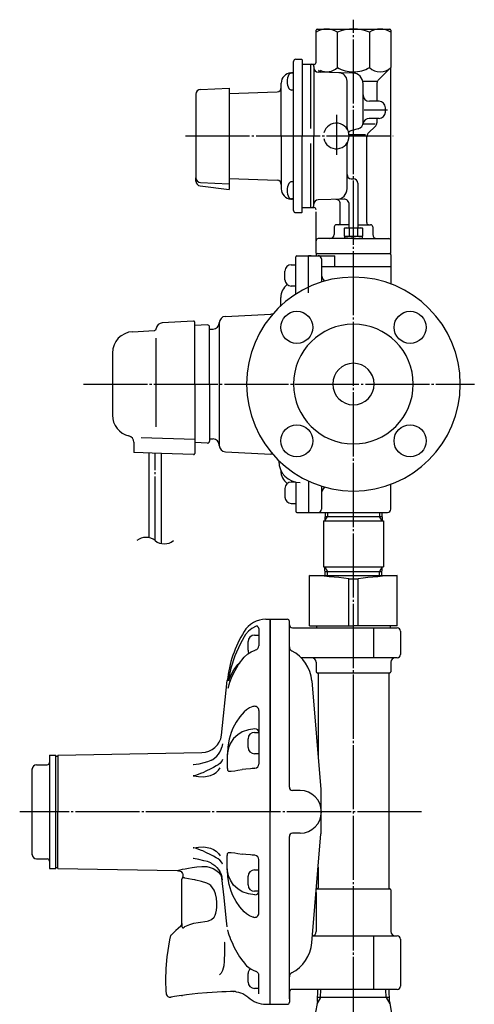
# Model space of a CAD drawing. Extents: x 311 to 1587, y 99 to 1330.
# Drawn here: x 1361 to 1573, y 631 to 1092 of the extents above; entities that cross this region are included whole.
import ezdxf

# ---------------------------------------------------------------- set-up
doc = ezdxf.new("R2010")
doc.units = 0
doc.linetypes.add('EXLTYPE2', pattern=[33, 30, -1, 1, -1])
doc.layers.add('LAY-1', color=2, linetype='CONTINUOUS')

msp = doc.modelspace()

# ---------------------------------------------------------------- linework, layer by layer
at = {"layer": 'LAY-1', "color": 1, "linetype": 'EXLTYPE2'}
for p, q in [((1516.8, 359.5), (1516.8, 1091.7)), ((1508.8, 1047.2), (1508.8, 1028.59)), ((1521.8, 1049.53), (1532.8, 1049.53)), ((1438.2, 1037.33), (1535.32, 1037.33)), ((1390.38, 921.33), (1573.38, 921.33)), ((1424, 848.15), (1424, 888.98)), ((1548.68, 721.33), (1360.58, 721.33))]:
    msp.add_line(p, q, dxfattribs=at)
at = {"layer": 'LAY-1', "color": 2, "linetype": 'CONTINUOUS'}
for p, q in [((1499.3, 1071.83), (1499.3, 1086.83)), ((1499.8, 1087.33), (1533.8, 1087.33)), ((1534.3, 1086.83), (1534.3, 1069.33)), ((1509.3, 1069.33), (1509.3, 1085.83)), ((1524.3, 1085.83), (1524.3, 1069.33)), ((1489.8, 1073.18), (1492.5, 1073.18)), ((1492.8, 1072.88), (1492.8, 1037.33)), ((1488.8, 1037.33), (1488.8, 1072.18)), ((1492.8, 1070.83), (1498.3, 1070.83)), ((1496.8, 1040.87), (1496.8, 1070.83)), ((1498.3, 1069.83), (1498.3, 1037.33)), ((1500.51, 1068.11), (1501.48, 1067.14)), ((1534.3, 1069.33), (1528.38, 1063.42)), ((1534.3, 982.33), (1534.3, 1068.83)), ((1487.55, 1066.8), (1487.85, 1066.82)), ((1488.8, 1066.79), (1487.87, 1066.79)), ((1516.43, 1066.75), (1500.25, 1067.18)), ((1445.18, 1059.06), (1458.7, 1059.76)), ((1458.7, 1059.76), (1458.7, 1037.33)), ((1483, 1037.33), (1483, 1062.01)), ((1513.8, 1041.2), (1513.8, 1062.92)), ((1527.8, 1062.83), (1521.18, 1062.83)), ((1521.3, 1043.63), (1521.3, 1061.75)), ((1527.8, 1062), (1527.8, 1053.53)), ((1443.1, 1056.86), (1443.1, 1017.8)), ((1458.7, 1057.18), (1481.07, 1057.96)), ((1488.8, 1058.79), (1487.87, 1058.79)), ((1528.8, 1053.53), (1524.3, 1053.53)), ((1531.8, 1048.53), (1531.8, 1050.53)), ((1528.8, 1045.53), (1524.2, 1045.53)), ((1527.8, 1045.53), (1527.8, 1043.46)), ((1519.07, 1040.73), (1516.02, 1039.92)), ((1526.91, 1042.83), (1521.19, 1042.83)), ((1523.58, 1038.42), (1527.21, 1042.04)), ((1458.7, 1037.33), (1458.7, 1014.9)), ((1483, 1037.33), (1483, 1012.65)), ((1488.8, 1002.48), (1488.8, 1037.33)), ((1492.8, 1001.78), (1492.8, 1037.33)), ((1498.3, 1004.83), (1498.3, 1037.33)), ((1522.5, 1037.83), (1514.78, 1037.83)), ((1523, 996.83), (1523, 1037)), ((1496.8, 1003.83), (1496.8, 1033.79)), ((1513.8, 1012.71), (1513.8, 1033.46)), ((1443.1, 1016.18), (1443.1, 1017.8)), ((1458.7, 1017.48), (1481.07, 1016.7)), ((1445.03, 1014), (1458.7, 1012.32)), ((1445.18, 1015.6), (1458.7, 1014.9)), ((1458.7, 1014.9), (1458.7, 1012.32)), ((1488.8, 1015.87), (1487.87, 1015.87)), ((1515.8, 1017.33), (1516.8, 1017.33)), ((1518.8, 1015.33), (1518.8, 994.33)), ((1487.55, 1007.86), (1487.85, 1007.84)), ((1488.8, 1007.87), (1487.87, 1007.87)), ((1492.8, 1003.83), (1497.3, 1003.83)), ((1495.8, 1003.83), (1498.3, 1003.83)), ((1512.23, 1007.8), (1500.25, 1007.48)), ((1510.6, 996.83), (1510.6, 1005.7)), ((1514.8, 994.33), (1514.8, 1005.3)), ((1489.8, 1001.48), (1492.5, 1001.48)), ((1499.3, 982.33), (1499.3, 1001.83)), ((1507.8, 994.83), (1507.8, 991.33)), ((1514.8, 995.83), (1508.8, 995.83)), ((1518.8, 995.83), (1524.8, 995.83)), ((1525.8, 994.83), (1525.8, 991.33)), ((1512.8, 994.33), (1512.55, 994.19)), ((1512.55, 990.47), (1512.55, 994.19)), ((1512.8, 990.33), (1512.55, 990.47)), ((1512.55, 990.33), (1512.55, 989.33)), ((1521.05, 990.33), (1512.55, 990.33)), ((1512.8, 994.33), (1520.8, 994.33)), ((1514.8, 994.19), (1514.8, 990.47)), ((1518.8, 990.47), (1518.8, 994.19)), ((1520.8, 994.33), (1521.05, 994.19)), ((1520.8, 990.33), (1521.05, 990.47)), ((1521.05, 994.19), (1521.05, 990.47)), ((1521.05, 989.33), (1521.05, 990.33)), ((1516.8, 989.33), (1500.3, 989.33)), ((1516.8, 989.33), (1533.3, 989.33)), ((1489.8, 963.41), (1489.8, 980.83)), ((1490.3, 981.33), (1495.8, 981.33)), ((1496.97, 981.33), (1495.8, 981.33)), ((1495.8, 966.71), (1495.8, 981.33)), ((1495.8, 963.94), (1495.8, 981.03)), ((1496.1, 981.33), (1508.14, 981.33)), ((1499.3, 982.33), (1516.8, 982.33)), ((1499.3, 981.83), (1499.3, 981.33)), ((1499.8, 982.33), (1516.8, 982.33)), ((1508.14, 976.33), (1508.14, 981.33)), ((1516.8, 982.33), (1533.8, 982.33)), ((1516.8, 982.33), (1534.3, 982.33)), ((1534.3, 981.83), (1534.3, 968.17)), ((1487.7, 977.14), (1489.7, 977.14)), ((1501.8, 979.83), (1501.8, 969.03)), ((1501.8, 976.33), (1534.3, 976.33)), ((1484.7, 970.14), (1484.7, 974.14)), ((1489.7, 967.14), (1487.7, 967.14)), ((1482.8, 959.08), (1482.8, 961.83)), ((1456.84, 952.98), (1478.06, 954.09)), ((1441.97, 950.71), (1427.32, 949.94)), ((1442.5, 921.33), (1442.5, 950.21)), ((1448.45, 949), (1442.5, 948.68)), ((1454, 949.98), (1454, 892.67)), ((1413.47, 945.83), (1423.55, 946.35)), ((1449.5, 921.33), (1449.5, 948)), ((1449.5, 946.93), (1451.1, 946.99)), ((1424.47, 901.28), (1424.47, 942.77)), ((1404, 935.84), (1404, 921.33)), ((1404, 921.33), (1404, 906.82)), ((1442.5, 921.33), (1442.5, 888.85)), ((1449.5, 921.33), (1449.5, 894.66)), ((1414, 894.17), (1414, 889.33)), ((1442.5, 895.35), (1417.4, 896.23)), ((1448.45, 893.66), (1442.5, 893.98)), ((1449.5, 895.73), (1451.1, 895.67)), ((1427, 888.87), (1414, 889.33)), ((1421, 889.08), (1421, 849.55)), ((1441.98, 888.35), (1427, 888.87)), ((1427, 846.75), (1427, 888.87)), ((1456.84, 889.68), (1478.06, 888.57)), ((1482.8, 880.96), (1482.8, 880.83)), ((1489.7, 875.52), (1487.7, 875.52)), ((1489.8, 875.53), (1489.8, 861.83)), ((1495.8, 875.95), (1495.8, 861.63)), ((1495.8, 875.95), (1495.8, 861.33)), ((1484.7, 872.52), (1484.7, 868.52)), ((1501.8, 873.63), (1501.8, 862.83)), ((1534.3, 862.83), (1534.3, 874.49)), ((1487.7, 865.52), (1489.7, 865.52)), ((1490.3, 861.33), (1532.8, 861.33)), ((1503.5, 861.33), (1503.38, 857.33)), ((1530.1, 861.33), (1530.22, 857.33)), ((1502.8, 857.33), (1516.8, 857.33)), ((1502.8, 857.33), (1502.8, 835.83)), ((1503.44, 859.46), (1516.8, 859.46)), ((1516.8, 859.46), (1530.15, 859.46)), ((1516.8, 857.33), (1530.8, 857.33)), ((1530.8, 857.33), (1530.8, 835.83)), ((1502.8, 835.83), (1516.8, 835.83)), ((1503.5, 831.83), (1503.38, 835.83)), ((1503.44, 833.7), (1516.8, 833.7)), ((1516.8, 835.83), (1530.8, 835.83)), ((1516.8, 833.7), (1530.15, 833.7)), ((1530.1, 831.83), (1530.22, 835.83)), ((1496.3, 831.83), (1537.3, 831.83)), ((1496.3, 808.33), (1496.3, 831.83)), ((1514.58, 830.27), (1519.02, 830.27)), ((1514.58, 808.33), (1514.58, 830.27)), ((1519.02, 808.33), (1519.02, 830.27)), ((1537.3, 808.33), (1537.3, 831.83)), ((1475.8, 811.33), (1477.8, 811.33)), ((1477.8, 811.33), (1485.8, 811.33)), ((1477.8, 631.33), (1477.8, 811.33)), ((1477.8, 811.33), (1477.8, 721.33)), ((1486.8, 732.83), (1486.8, 810.33)), ((1472.5, 807.1), (1472.5, 798.93)), ((1488.3, 807.33), (1537.3, 807.33)), ((1496.3, 808.33), (1516.8, 808.33)), ((1499.55, 808.33), (1499.55, 807.33)), ((1537.3, 808.33), (1516.8, 808.33)), ((1526.32, 793.33), (1526.32, 807.33)), ((1534.05, 808.33), (1534.05, 807.33)), ((1538.8, 805.83), (1538.8, 794.83)), ((1537.3, 793.33), (1492.4, 793.33)), ((1499.3, 791.33), (1499.3, 786.83)), ((1534.3, 791.33), (1534.3, 786.83)), ((1455.07, 757.18), (1457.76, 782.67)), ((1499.8, 786.33), (1533.8, 786.33)), ((1500.3, 785.83), (1500.3, 747.24)), ((1533.3, 785.83), (1533.3, 685.83)), ((1497.3, 782.6), (1501.61, 731.7)), ((1472.5, 768.68), (1472.5, 743.66)), ((1464.7, 758.68), (1462.62, 757.39)), ((1374.49, 747.83), (1377.49, 747.83)), ((1374.49, 747.83), (1374.49, 694.83)), ((1377.49, 694.83), (1377.49, 747.83)), ((1377.49, 747.33), (1378.5, 747.33)), ((1378.5, 747.83), (1445.84, 749.01)), ((1378.5, 747.83), (1378.5, 721.33)), ((1457.76, 747.77), (1457.76, 741.77)), ((1366.5, 701.13), (1366.5, 741.53)), ((1368.49, 743.33), (1373.49, 743.33)), ((1462.62, 740.77), (1464.7, 741.15)), ((1491.8, 731.33), (1488.3, 731.33)), ((1501.61, 731.7), (1501.61, 710.96)), ((1378.5, 694.83), (1378.5, 721.33)), ((1477.8, 631.33), (1477.8, 721.33)), ((1486.8, 633.83), (1486.8, 709.83)), ((1491.8, 711.33), (1488.3, 711.33)), ((1497.3, 660.06), (1501.61, 710.96)), ((1457.76, 694.89), (1457.76, 700.89)), ((1462.62, 701.89), (1464.7, 701.51)), ((1368.49, 699.33), (1373.49, 699.33)), ((1377.49, 695.33), (1378.5, 695.33)), ((1445.83, 695.82), (1448.15, 695.71)), ((1472.5, 673.98), (1472.5, 699)), ((1500.3, 695.42), (1500.3, 685.83)), ((1374.49, 694.83), (1377.49, 694.83)), ((1378.5, 694.83), (1434.36, 693.85)), ((1436.76, 690.66), (1436.76, 690.66)), ((1436.5, 668.23), (1436.5, 689.91)), ((1464.7, 683.98), (1462.62, 685.27)), ((1499.3, 683.62), (1499.3, 665.33)), ((1499.8, 685.33), (1533.8, 685.33)), ((1534.3, 684.83), (1534.3, 665.33)), ((1436.5, 669.16), (1436.5, 668.23)), ((1497.58, 663.33), (1537.3, 663.33)), ((1526.32, 638.33), (1526.32, 663.33)), ((1538.8, 661.83), (1538.8, 639.83)), ((1472.5, 636.3), (1472.5, 645.58)), ((1429.01, 637.31), (1429, 637.31)), ((1429, 637.31), (1429.07, 636.49)), ((1436.28, 635.43), (1436.71, 635.49)), ((1460.72, 637.31), (1460.88, 637.31)), ((1486.8, 636.83), (1486.8, 632.33)), ((1537.3, 638.33), (1488.3, 638.33)), ((1499.92, 632.7), (1500.09, 638.33)), ((1533.68, 632.7), (1533.5, 638.33)), ((1475.8, 631.33), (1485.8, 631.33)), ((1499.92, 632.7), (1495.45, 607.36)), ((1499.89, 631.83), (1499.89, 631.83)), ((1499.89, 631.83), (1499.89, 631.83)), ((1499.92, 632.7), (1499.92, 632.93)), ((1516.8, 634.53), (1499.97, 634.53)), ((1533.62, 634.53), (1516.8, 634.53)), ((1533.68, 632.7), (1533.67, 632.93)), ((1533.68, 632.7), (1538.15, 607.36)), ((1533.71, 631.83), (1533.7, 631.83)), ((1533.71, 631.83), (1533.7, 631.83))]:
    msp.add_line(p, q, dxfattribs=at)
at = {"layer": 'LAY-1', "color": 1, "linetype": 'CONTINUOUS'}
for p, q in [((1504.66, 861.33), (1504.6, 859.46)), ((1528.93, 861.33), (1528.99, 859.46)), ((1503.38, 857.33), (1504.6, 859.46)), ((1530.22, 857.33), (1528.99, 859.46)), ((1503.38, 835.83), (1504.6, 833.7)), ((1504.66, 831.83), (1504.6, 833.7)), ((1528.93, 831.83), (1528.99, 833.7)), ((1530.22, 835.83), (1528.99, 833.7)), ((1470.5, 803.94), (1472.5, 803.94)), ((1467.5, 796.94), (1467.5, 800.94)), ((1467.5, 751.48), (1467.5, 755.48)), ((1470.5, 758.48), (1472.5, 758.48)), ((1472.5, 748.48), (1470.5, 748.48)), ((1467.5, 687.18), (1467.5, 691.18)), ((1470.5, 694.18), (1472.5, 694.18)), ((1472.5, 684.18), (1470.5, 684.18)), ((1467.5, 641.72), (1467.5, 645.72)), ((1472.5, 638.72), (1470.5, 638.72)), ((1501.45, 634.53), (1501.57, 638.33)), ((1532.14, 634.53), (1532.02, 638.33)), ((1501.45, 634.53), (1499.71, 631.51)), ((1500.47, 632.82), (1499.71, 631.51)), ((1532.14, 634.53), (1533.89, 631.51)), ((1533.13, 632.82), (1533.89, 631.51))]:
    msp.add_line(p, q, dxfattribs=at)
at = {"layer": 'LAY-1', "color": 2, "linetype": 'CONTINUOUS', "flags": 128}
for points in [[(1471.83, 808.28), (1471.27, 808.08), (1469.26, 807), (1467.66, 805.72), (1466.29, 804.18), (1465.58, 803.12)], [(1465.58, 803.12), (1463.72, 799.76), (1461.29, 794.26), (1459.45, 788.55), (1458.2, 782.62)], [(1465.58, 793.58), (1467.41, 795.24), (1468.96, 796.17), (1470.76, 796.92), (1471.02, 797)], [(1458.2, 779.08), (1458.97, 781.91), (1460.02, 784.7), (1461.38, 787.48), (1463.02, 790.18), (1465.58, 793.58)], [(1458.41, 782.62), (1459.2, 784.82), (1460.74, 787.68), (1462.75, 790.22), (1463.63, 790.99)], [(1470.09, 770.64), (1469.67, 770.52), (1468.18, 769.9), (1466.77, 769.06), (1465.58, 768.04)], [(1465.58, 768.04), (1463.62, 765.71), (1461.91, 763.27), (1460.32, 760.41)], [(1460.32, 760.41), (1459.5, 758.38), (1458.66, 755.24), (1458.07, 751.76)], [(1470.67, 760.12), (1467.62, 759.6), (1464.7, 758.68)], [(1462.62, 757.39), (1460.72, 755.59), (1459.2, 753.36), (1458.31, 751.32)], [(1454.28, 749.4), (1454.37, 749.57), (1454.86, 750.66), (1455.17, 751.62)], [(1455.53, 753.18), (1455.53, 753.16), (1455.17, 751.63)], [(1458.07, 751.76), (1457.99, 751.18), (1457.95, 750.78), (1457.84, 749.34), (1457.76, 747.83), (1457.76, 747.82), (1457.76, 747.77)], [(1458.31, 751.32), (1457.94, 749.66), (1457.84, 748.78), (1457.79, 748.32), (1457.78, 748.08), (1457.76, 747.84), (1457.76, 747.77)], [(1450.32, 745.44), (1450.92, 745.77), (1451.92, 746.5), (1452.83, 747.35), (1453.62, 748.31), (1454.21, 749.26), (1454.28, 749.4)], [(1446.82, 744.19), (1444.36, 743.65), (1441.88, 743.23), (1441.85, 743.23)], [(1454.22, 743.89), (1453.5, 743.36), (1452.61, 742.78), (1451.28, 742.01), (1449.7, 741.21), (1448.04, 740.45), (1446.24, 739.63)], [(1450.32, 745.45), (1450, 745.25), (1448.48, 744.63), (1446.82, 744.19)], [(1446.82, 737.7), (1448.37, 737.95), (1449.86, 738.39), (1451.26, 739), (1452.5, 739.77), (1453.61, 740.76), (1454.43, 741.92)], [(1455.53, 745.77), (1455.53, 745.75), (1455.26, 745.06), (1454.22, 743.89)], [(1457.76, 741.77), (1457.76, 741.73), (1457.78, 741.6), (1457.79, 741.47), (1457.83, 741.25), (1457.92, 740.88), (1458.09, 740.56), (1458.31, 740.41)], [(1468.64, 741.49), (1466.5, 741.31), (1464.7, 741.15)], [(1470.67, 741.67), (1470.37, 741.64), (1469.43, 741.56), (1468.64, 741.49)], [(1446.24, 739.63), (1445.72, 739.39), (1442.83, 738.38), (1442.1, 738.19), (1441.92, 738.15), (1441.88, 738.14), (1441.85, 738.14)], [(1441.85, 738.14), (1441.88, 738.13), (1444.35, 737.84), (1446.82, 737.7)], [(1458.31, 740.41), (1459.51, 740.36), (1461.31, 740.51), (1462.62, 740.77)], [(1441.85, 704.52), (1441.88, 704.53), (1444.35, 704.82), (1446.82, 704.96)], [(1446.24, 703.03), (1445.72, 703.27), (1442.83, 704.28), (1442.1, 704.47), (1441.92, 704.51), (1441.88, 704.52), (1441.85, 704.52)], [(1446.82, 704.96), (1448.37, 704.71), (1449.86, 704.27), (1451.26, 703.66), (1452.5, 702.89), (1453.61, 701.9), (1454.43, 700.74)], [(1454.22, 698.77), (1453.5, 699.3), (1452.61, 699.88), (1451.28, 700.65), (1449.7, 701.45), (1448.04, 702.21), (1446.24, 703.03)], [(1457.76, 700.89), (1457.76, 700.93), (1457.78, 701.06), (1457.79, 701.19), (1457.83, 701.41), (1457.92, 701.78), (1458.09, 702.1), (1458.31, 702.25)], [(1458.31, 702.25), (1459.51, 702.3), (1461.31, 702.15), (1462.62, 701.89)], [(1468.64, 701.17), (1466.5, 701.35), (1464.7, 701.51)], [(1470.67, 700.99), (1470.37, 701.02), (1469.43, 701.1), (1468.64, 701.17)], [(1434.36, 693.86), (1434.34, 693.86), (1434.55, 693.91), (1435.02, 694.04), (1435.76, 694.24), (1436.75, 694.48), (1437.96, 694.74), (1439.53, 695.03), (1441.27, 695.29), (1443.55, 695.55), (1445.83, 695.82)], [(1446.82, 698.47), (1444.36, 699.01), (1441.88, 699.43), (1441.85, 699.43)], [(1450.32, 697.21), (1450, 697.41), (1448.48, 698.03), (1446.82, 698.47)], [(1448.15, 695.71), (1449.66, 695.36), (1451.07, 694.83), (1452.45, 694.06), (1453.61, 693.13), (1454.67, 691.74), (1454.95, 691.1), (1454.96, 691.08), (1455.05, 690.78), (1455.09, 690.63), (1455.1, 690.56), (1455.11, 690.52), (1455.11, 690.5), (1455.11, 690.5), (1455.11, 690.5), (1455.11, 690.49)], [(1450.32, 697.22), (1450.92, 696.89), (1451.92, 696.16), (1452.83, 695.31), (1453.62, 694.35), (1454.21, 693.4), (1454.28, 693.26)], [(1455.53, 696.89), (1455.53, 696.91), (1455.26, 697.6), (1454.22, 698.77)], [(1434.36, 693.85), (1434.95, 693.8), (1435.72, 693.58), (1435.72, 693.58)], [(1435.72, 693.57), (1436.11, 693.38), (1436.52, 693.02), (1436.82, 692.56), (1436.96, 692.11), (1437, 691.68), (1436.96, 691.31), (1436.87, 690.99), (1436.75, 690.74), (1436.72, 690.69)], [(1437.92, 690.35), (1437.69, 690.42), (1437.28, 690.52), (1436.96, 690.6), (1436.74, 690.67), (1436.76, 690.66)], [(1454.28, 693.26), (1454.37, 693.09), (1454.86, 692), (1455.17, 691.04)], [(1455.53, 689.48), (1455.53, 689.51), (1455.17, 691.03)], [(1458.31, 691.34), (1457.94, 693), (1457.84, 693.88), (1457.79, 694.34), (1457.78, 694.58), (1457.76, 694.82), (1457.76, 694.89)], [(1458.07, 690.9), (1457.99, 691.48), (1457.95, 691.88), (1457.84, 693.32), (1457.76, 694.83), (1457.76, 694.84), (1457.76, 694.89)], [(1460.32, 682.25), (1459.5, 684.28), (1458.66, 687.42), (1458.07, 690.9)], [(1462.62, 685.27), (1460.72, 687.07), (1459.2, 689.3), (1458.31, 691.34)], [(1443.03, 689.39), (1442.52, 689.5), (1441.35, 689.74), (1437.92, 690.35)], [(1448.14, 687.93), (1445.62, 688.74), (1443.03, 689.39)], [(1448.34, 670.2), (1448.91, 670.3), (1450.43, 670.98), (1451.54, 672.07), (1452.05, 672.94), (1452.42, 673.88), (1452.76, 675.32), (1452.91, 676.81), (1452.89, 678.94), (1452.65, 681), (1452.23, 682.93), (1451.57, 684.68), (1450.89, 685.84), (1450.02, 686.82), (1449.16, 687.45), (1448.14, 687.93)], [(1455.11, 690.49), (1456.09, 681.24), (1457.07, 671.81), (1457.51, 667.62)], [(1465.58, 674.62), (1463.62, 676.95), (1461.91, 679.39), (1460.32, 682.25)], [(1470.67, 682.54), (1467.62, 683.06), (1464.7, 683.98)], [(1470.09, 672.02), (1469.67, 672.14), (1468.18, 672.76), (1466.77, 673.6), (1465.58, 674.62)], [(1435.93, 667.84), (1434.77, 666.79), (1433.71, 665.81), (1432.8, 664.97), (1432.03, 664.26), (1431.57, 663.82), (1431.28, 663.55), (1431.2, 663.48)], [(1435.93, 667.84), (1436.33, 668.37), (1436.49, 668.99), (1436.5, 669.16)], [(1436.5, 668.23), (1436.54, 667.68), (1436.61, 667.44), (1436.68, 667.3), (1436.8, 667.19), (1436.89, 667.15), (1437.15, 667.16), (1437.49, 667.33), (1437.92, 667.74)], [(1437.92, 667.74), (1440.16, 668.69), (1442.13, 669.24), (1444.16, 669.61), (1448.34, 670.2)], [(1431.23, 663.47), (1430.77, 661.43), (1429.47, 653.47), (1428.97, 648.08), (1428.8, 642.61), (1429.01, 637.35)], [(1457.76, 665.99), (1457.76, 665.99), (1457.76, 665.99), (1457.83, 665.98), (1457.94, 665.74), (1458.07, 665.32)], [(1458.2, 664.68), (1458.45, 663.87), (1458.87, 662.73), (1459.3, 661.67), (1459.82, 660.47), (1460.27, 659.45), (1460.48, 659)], [(1456.48, 659.77), (1456.48, 655.65), (1456.34, 651.53), (1456.11, 649.33), (1455.57, 647.19), (1454.86, 645.87), (1454.11, 645.18)], [(1456.54, 660.39), (1456.51, 660.18), (1456.48, 659.77)], [(1460.49, 659), (1461.03, 657.82), (1462.19, 655.68), (1463.5, 653.59), (1464.96, 651.56), (1465.91, 650.38)], [(1465.89, 650.38), (1465.96, 650.29), (1466.82, 649.38), (1467.83, 648.53), (1468.95, 647.78), (1470.16, 647.15), (1471.16, 646.75)], [(1471.92, 646.25), (1472.26, 645.87), (1472.43, 645.64), (1472.5, 645.5), (1472.5, 645.5)], [(1429, 637.35), (1429, 637.35), (1429, 637.35)], [(1429, 637.35), (1429, 637.34), (1429.01, 637.31)], [(1429.09, 636.5), (1429.1, 636.29), (1429.28, 635.75), (1429.56, 635.35), (1429.88, 635.05), (1430.21, 634.86), (1430.53, 634.74), (1430.82, 634.68), (1431.05, 634.67), (1431.22, 634.67), (1431.32, 634.68), (1431.35, 634.69), (1431.35, 634.69)], [(1436.28, 635.43), (1435.23, 635.29), (1434.09, 635.12), (1433.12, 634.97)], [(1448.24, 636.73), (1444.01, 636.36), (1441.25, 636.06), (1438.61, 635.74), (1436.71, 635.49)], [(1461.59, 637.32), (1460.05, 637.3), (1459.21, 637.28), (1457.16, 637.22), (1455.21, 637.15), (1453.01, 637.04), (1450.63, 636.9), (1448.27, 636.73)], [(1461.59, 637.26), (1461.96, 637.23), (1462.99, 637.05), (1464, 636.76), (1465.08, 636.31), (1465.97, 635.82), (1466.88, 635.19), (1467.57, 634.58)], [(1433.12, 634.97), (1432.28, 634.84), (1431.69, 634.74), (1431.33, 634.68), (1431.35, 634.69)]]:
    msp.add_lwpolyline(points, dxfattribs=at)
at = {"layer": 'LAY-1', "color": 2, "linetype": 'CONTINUOUS'}
for centre in [(1490.28, 947.85), (1543.31, 947.85), (1490.28, 894.81), (1543.31, 894.81)]:
    msp.add_circle(centre, 7.5, dxfattribs=at)
for centre, radius, start, end in [((1499.8, 1086.83), 0.5, 90, 180), ((1504.3, 1078.25), 9.08, 56.6015, 123.3985), ((1516.8, 1067.83), 19.5, 67.3801, 112.6199), ((1529.3, 1078.25), 9.08, 56.6015, 123.3985), ((1533.8, 1086.83), 0.5, 0, 90), ((1489.8, 1072.18), 1, 90, 180), ((1492.5, 1072.88), 0.3, 0, 90), ((1497.3, 1069.83), 1, 0, 90), ((1498.3, 1071.83), 1, 270, 0), ((1500.3, 1069.18), 2, 180, 268.5), ((1504.3, 1074.58), 7.25, 244.5699, 313.6028), ((1516.8, 1082.39), 15.06, 240.1372, 270), ((1516.8, 1082.39), 15.06, 270, 299.8628), ((1529.3, 1074.58), 7.25, 226.3972, 313.6028), ((1487.8, 1062.01), 4.8, 93, 180), ((1492.2, 1062.79), 6.5, 150, 180), ((1487.87, 1065.29), 1.5, 90, 150), ((1487.8, 1067.82), 1, 273, 0), ((1509.8, 1062.92), 4, 0, 88.5), ((1516.3, 1061.75), 5, 0, 88.5), ((1445.3, 1056.86), 2.2, 93, 180), ((1481, 1059.96), 2, 272, 0), ((1492.2, 1062.79), 6.5, 180, 210), ((1487.87, 1060.29), 1.5, 210, 270), ((1529.8, 1062), 2, 135, 180), ((1524.3, 1056.53), 3, 180, 270), ((1528.8, 1050.53), 3, 0, 90), ((1524.2, 1042.53), 3, 90, 169.4168), ((1528.8, 1048.53), 3, 270, 0), ((1508.8, 1037.33), 6, 191.3183, 166.2794), ((1515.8, 1041.2), 2, 180, 208.955), ((1518.3, 1043.63), 3, 285, 0), ((1525.8, 1043.46), 2, 315, 0), ((1516.8, 1037.02), 3, 105, 138.3277), ((1525, 1037), 2, 135, 180), ((1515.8, 1033.46), 2, 151.045, 180), ((1445.3, 1017.8), 2.2, 180, 267), ((1515.8, 1019.33), 2, 180, 270), ((1445.3, 1016.18), 2.2, 180, 263), ((1481, 1014.7), 2, 0, 88), ((1492.2, 1011.87), 6.5, 150, 180), ((1487.87, 1014.37), 1.5, 90, 150), ((1516.8, 1015.33), 2, 0, 90), ((1487.8, 1012.65), 4.8, 180, 267), ((1492.2, 1011.87), 6.5, 180, 210), ((1487.87, 1009.37), 1.5, 210, 270), ((1508.8, 1012.71), 5, 271.5, 0), ((1487.8, 1006.84), 1, 0, 87), ((1497.3, 1004.83), 1, 270, 0), ((1500.3, 1005.48), 2, 91.5, 180), ((1498.3, 1002.83), 1, 0, 90), ((1508.6, 1005.7), 2, 0, 91.5), ((1512.3, 1005.3), 2.5, 0, 91.5), ((1489.8, 1002.48), 1, 180, 270), ((1492.5, 1001.78), 0.3, 270, 0), ((1508.8, 994.83), 1, 90, 180), ((1509.6, 996.83), 1, 270, 0), ((1524, 996.83), 1, 180, 270), ((1524.8, 994.83), 1, 0, 90), ((1505.8, 991.33), 2, 270, 0), ((1513.67, 989.87), 4.46, 75.3778, 104.6222), ((1513.67, 994.79), 4.46, 255.3778, 284.6222), ((1516.8, 980.4), 13.93, 81.7444, 98.2556), ((1516.8, 1004.26), 13.93, 261.7444, 278.2556), ((1519.92, 989.87), 4.46, 75.3778, 104.6222), ((1519.92, 994.79), 4.46, 255.3778, 284.6222), ((1527.8, 991.33), 2, 180, 270), ((1500.3, 988.33), 1, 90, 180), ((1533.3, 988.33), 1, 0, 90), ((1490.3, 980.83), 0.5, 90, 180), ((1496.1, 981.03), 0.3, 90, 180), ((1499.8, 981.83), 0.5, 90, 180), ((1500.3, 979.83), 1.5, 0, 90), ((1533.8, 981.83), 0.5, 0, 90), ((1487.7, 974.14), 3, 90, 180), ((1506.8, 973.04), 5, 180, 225.5387), ((1516.8, 921.33), 50, 0, 180), ((1490.3, 961.83), 7.5, 126.9249, 180), ((1487.7, 970.14), 3, 180, 270), ((1477.8, 959.08), 5, 345.6556, 0), ((1457, 949.98), 3, 93, 180), ((1477.8, 959.08), 5, 273, 286.2042), ((1427.48, 946.94), 3, 93, 174.0891), ((1442, 950.21), 0.5, 0, 93), ((1448.5, 948), 1, 0, 93), ((1451, 949.99), 3, 272, 0), ((1516.8, 921.33), 28, 0, 180), ((1414, 935.84), 10, 93, 180), ((1423.5, 947.35), 1, 273, 354.0891), ((1516.8, 921.33), 9.7, 0, 180), ((1516.8, 921.33), 50, 180, 0), ((1516.8, 921.33), 28, 180, 0), ((1516.8, 921.33), 9.7, 180, 0), ((1414, 906.82), 10, 180, 256.6576), ((1411, 894.17), 3, 0, 76.6576), ((1448.5, 894.66), 1, 267, 0), ((1451, 892.67), 3, 0, 88), ((1442, 888.85), 0.5, 267.995, 0), ((1457, 892.68), 3, 180, 267), ((1477.8, 883.58), 5, 73.7958, 87), ((1491.8, 885.33), 10, 180, 270), ((1490.3, 880.83), 7.5, 180, 233.0751), ((1487.7, 872.52), 3, 90, 180), ((1506.8, 869.62), 5, 134.4613, 180), ((1487.7, 868.52), 3, 180, 270), ((1490.3, 861.83), 0.5, 180, 270), ((1496.1, 861.63), 0.3, 180, 270), ((1500.3, 862.83), 1.5, 270, 0), ((1532.8, 862.83), 1.5, 270, 0), ((1488.24, 629.95), 202.04, 82.5106, 87.7156), ((1545.35, 629.95), 202.04, 92.2844, 97.4894), ((1475.8, 799.33), 12, 90, 148.3691), ((1485.8, 810.33), 1, 0, 90), ((1471.5, 807.1), 1, 0, 104.4142), ((1488.3, 808.83), 1.5, 180, 270), ((1537.3, 805.83), 1.5, 0, 90), ((1512.15, 776.94), 54.69, 148.3691, 173.991), ((1470.5, 798.93), 2, 285.1131, 0), ((1488.8, 798.45), 2, 180, 242.7309), ((1479.86, 781.12), 17.5, 4.844, 62.7309), ((1497.3, 791.33), 2, 0, 90), ((1536.3, 791.33), 2, 90, 180), ((1537.3, 794.83), 1.5, 270, 0), ((1499.8, 786.83), 0.5, 180, 270), ((1499.8, 785.83), 0.5, 0, 90), ((1533.8, 785.83), 0.5, 90, 180), ((1533.8, 786.83), 0.5, 270, 0), ((1470.5, 768.68), 2, 0, 105.6874), ((1445.67, 758.5), 9.5, 271, 351.9784), ((1368.49, 741.33), 2, 90, 180), ((1373.49, 744.33), 1, 270, 0), ((1470.5, 743.66), 2, 275, 0), ((1488.3, 732.83), 1.5, 180, 270), ((1491.8, 721.33), 10, 270, 90), ((1488.3, 709.83), 1.5, 90, 180), ((1368.49, 701.33), 2, 180, 270), ((1470.5, 699), 2, 0, 85), ((1373.49, 698.33), 1, 0, 90), ((1438, 689.91), 1.5, 148.517, 180), ((1499.8, 684.83), 0.5, 90, 137.6035), ((1499.8, 685.83), 0.5, 270, 0), ((1533.8, 685.83), 0.5, 180, 270), ((1533.8, 684.83), 0.5, 0, 90), ((1470.5, 673.98), 2, 254.3126, 0), ((1497.3, 665.33), 2, 278.1011, 0), ((1536.3, 665.33), 2, 180, 270), ((1537.3, 661.83), 1.5, 0, 90), ((1479.86, 661.54), 17.5, 297.2691, 355.156), ((1488.8, 644.21), 2, 117.2691, 180), ((1488.3, 636.83), 1.5, 90, 180), ((1537.3, 639.83), 1.5, 270, 0), ((1475.8, 643.33), 12, 226.7391, 270), ((1485.8, 632.33), 1, 270, 0)]:
    msp.add_arc(centre, radius, start, end, dxfattribs=at)
at = {"layer": 'LAY-1', "color": 1, "linetype": 'CONTINUOUS'}
for centre, radius, start, end in [((1419.74, 842.95), 6.72, 50.665, 129.335), ((1428.26, 853.35), 6.72, 230.665, 309.335), ((1470.5, 800.94), 3, 90, 180), ((1470.5, 796.94), 3, 180, 208.2925), ((1470.5, 755.48), 3, 90, 180), ((1470.5, 751.48), 3, 180, 270), ((1470.5, 691.18), 3, 90, 180), ((1470.5, 687.18), 3, 180, 270), ((1470.5, 645.72), 3, 129.7786, 180), ((1470.5, 641.72), 3, 180, 270)]:
    msp.add_arc(centre, radius, start, end, dxfattribs=at)
at = {"layer": 'LAY-1', "color": 2, "linetype": 'CONTINUOUS'}
for centre, major_axis, ratio, start_param, end_param in [((1470.5, 758.71), (-2, 0), 0.707107, 3.141593, 4.625123), ((1470.5, 683.95), (-2, 0), 0.707107, 1.658063, 3.141593), ((1462.02, 665.84), (-3.83, -1.16), 0.914937, -0.176733, 0.002177), ((1470.5, 644.85), (2, 0), 1, 0.775862, 1.227364)]:
    msp.add_ellipse(centre, major_axis=major_axis, ratio=ratio, start_param=start_param, end_param=end_param, dxfattribs=at)

doc.saveas('drawing.dxf')
